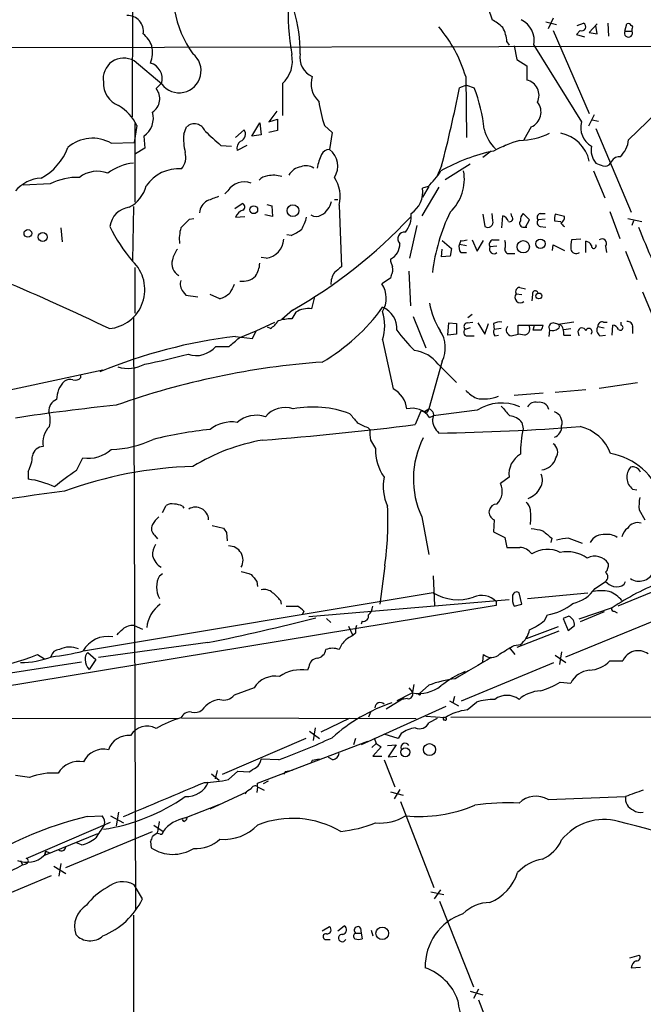
# Model space of a CAD drawing. Extents: x 0 to 1052, y 6 to 895.
# Drawn here: x 206 to 280, y 270 to 388 of the extents above; entities that cross this region are included whole.
import ezdxf

# ---------------------------------------------------------------- set-up
doc = ezdxf.new("R2010")
doc.units = 0
doc.header["$MEASUREMENT"] = 0
doc.layers.add('MAIN', color=5, linetype='CONTINUOUS')

msp = doc.modelspace()

# ---------------------------------------------------------------- linework, layer by layer
at = {"layer": 'MAIN'}
for p, q in [((219.3713, 376.0893), (219.456, 595.7147)), ((259.1647, 396.5787), (262.2127, 387.6887)), ((268.6473, 387.4347), (269.9173, 387.096)), ((269.494, 387.858), (268.9013, 386.588)), ((269.494, 386.4187), (273.812, 376.5127)), ((272.7113, 386.4187), (272.288, 385.9107)), ((272.3727, 387.0113), (273.1347, 387.2653)), ((274.7433, 387.1807), (273.812, 386.1647)), ((274.7433, 385.9953), (274.574, 387.0113)), ((276.0133, 387.2653), (276.098, 385.7413)), ((278.0453, 386.334), (278.2993, 387.1807)), ((278.0453, 386.334), (278.892, 386.334)), ((278.892, 386.588), (278.892, 386.334)), ((263.9907, 385.064), (264.2447, 384.6407)), ((272.288, 385.9107), (273.2193, 385.6567)), ((273.812, 386.1647), (274.7433, 385.9953)), ((432.9007, 384.81), (188.0447, 384.302)), ((264.8373, 384.556), (265.176, 382.9473)), ((267.208, 384.6407), (272.8807, 375.4967)), ((222.8427, 379.984), (219.5407, 382.778)), ((265.176, 382.9473), (266.3613, 382.1853)), ((266.3613, 382.1853), (266.3613, 380.492)), ((286.9353, 381.508), (278.4687, 373.38)), ((259.08, 380.9153), (259.1647, 373.634)), ((222.8427, 380.1533), (222.1653, 379.476)), ((237.236, 380.0687), (237.236, 376.2587)), ((259.1647, 379.8993), (258.318, 379.5607)), ((259.1647, 379.8993), (260.096, 379.5607)), ((236.5587, 376.7667), (235.6273, 375.4967)), ((235.6273, 375.4967), (236.6433, 375.8353)), ((236.6433, 375.8353), (236.6433, 374.4807)), ((274.4047, 376.3433), (273.7273, 374.9887)), ((274.1507, 375.7507), (274.9127, 375.5813)), ((219.8793, 375.0733), (219.5407, 373.0413)), ((219.6253, 375.3273), (219.6253, 365.9293)), ((225.4673, 374.0573), (225.806, 374.904)), ((232.664, 374.5653), (231.648, 373.634)), ((233.5953, 373.8033), (234.5267, 375.412)), ((234.5267, 375.412), (234.696, 373.9727)), ((236.6433, 374.4807), (235.6273, 374.2267)), ((242.2313, 375.0733), (243.1627, 374.2267)), ((266.8693, 374.904), (266.0227, 373.38)), ((274.574, 374.7347), (278.8073, 364.744)), ((220.726, 373.8033), (220.8107, 372.364)), ((234.696, 373.9727), (233.5953, 373.8033)), ((243.1627, 374.2267), (242.824, 372.1947)), ((216.8313, 372.9567), (219.5407, 373.0413)), ((220.8107, 372.364), (219.71, 371.6867)), ((229.87, 372.7027), (231.14, 372.618)), ((233.0027, 372.7027), (231.8173, 372.11)), ((263.5673, 372.5333), (263.8213, 372.7873)), ((262.128, 372.0253), (261.112, 371.2633)), ((256.2013, 370.2473), (255.6933, 369.062)), ((256.6247, 368.6387), (259.588, 370.5013)), ((274.32, 369.6547), (275.6747, 366.4373)), ((209.55, 368.1307), (206.3327, 367.9613)), ((255.8627, 367.7073), (253.8307, 364.3207)), ((254.6773, 367.792), (253.9153, 366.522)), ((254.5927, 367.792), (253.9153, 367.6227)), ((230.7167, 367.284), (230.378, 366.9453)), ((243.4167, 366.268), (243.84, 366.268)), ((219.456, 365.4213), (219.3713, 358.9867)), ((231.5633, 365.1673), (232.41, 365.76)), ((235.3733, 365.6753), (235.966, 365.506)), ((235.966, 365.506), (236.0507, 364.236)), ((244.0093, 365.5907), (244.2633, 358.2247)), ((226.1447, 363.8973), (226.6527, 363.982)), ((231.648, 364.1513), (232.7487, 364.236)), ((236.0507, 364.236), (235.1193, 364.4053)), ((261.112, 364.49), (261.366, 363.0507)), ((262.2973, 363.728), (262.2127, 364.5747)), ((263.398, 362.8813), (263.4827, 364.3207)), ((264.5833, 364.236), (264.4987, 364.5747)), ((266.7, 363.8127), (265.938, 364.5747)), ((268.5627, 363.8973), (267.716, 363.8127)), ((267.97, 364.5747), (268.5627, 364.5747)), ((270.8487, 364.236), (269.748, 364.49)), ((276.2673, 364.8287), (277.4527, 361.6113)), ((278.384, 363.982), (280.0773, 363.6433)), ((210.82, 362.8813), (210.9893, 361.188)), ((253.238, 363.1353), (252.3913, 359.2407)), ((266.0227, 362.966), (266.3613, 362.966)), ((266.192, 362.966), (266.7, 363.8127)), ((267.97, 363.0507), (268.6473, 362.966)), ((269.6633, 363.728), (270.4253, 363.6433)), ((279.0613, 363.728), (278.892, 363.1353)), ((238.252, 361.95), (237.744, 362.0347)), ((256.286, 361.3573), (257.3867, 360.426)), ((257.3867, 360.426), (257.2173, 359.4947)), ((258.4873, 361.3573), (258.318, 360.934)), ((258.318, 360.934), (259.1647, 360.7647)), ((259.842, 361.442), (260.4347, 360.0873)), ((260.4347, 360.0873), (261.1967, 361.3573)), ((262.8053, 360.68), (261.9587, 360.5953)), ((262.2973, 361.442), (263.0593, 361.442)), ((269.4093, 360.172), (269.494, 360.8493)), ((269.494, 360.8493), (270.8487, 360.172)), ((272.796, 361.5267), (271.6953, 361.442)), ((273.3887, 359.918), (273.3887, 361.2727)), ((275.7593, 360.68), (275.844, 359.918)), ((235.2887, 359.2407), (234.696, 359.3253)), ((256.2013, 359.41), (256.286, 360.3413)), ((257.2173, 359.4947), (256.2013, 359.41)), ((258.4873, 359.918), (259.1647, 359.918)), ((264.414, 359.8333), (264.922, 359.8333)), ((278.13, 360.0873), (279.4847, 356.7007)), ((219.6253, 358.14), (219.6253, 352.7213)), ((250.1053, 356.87), (249.0893, 356.1927)), ((250.19, 357.2087), (250.1053, 356.87)), ((252.3067, 357.7167), (252.476, 353.568)), ((265.5147, 355.7693), (266.192, 355.6)), ((225.3827, 355.2613), (225.7213, 354.838)), ((225.7213, 354.838), (227.1607, 354.6687)), ((229.7853, 354.4147), (228.6, 354.9227)), ((241.046, 354.6687), (240.7073, 353.2293)), ((265.0913, 355.0073), (265.7687, 354.9227)), ((267.0387, 354.9227), (266.954, 354.1607)), ((280.162, 355.2613), (281.686, 351.536)), ((219.456, 352.2133), (219.71, 281.5167)), ((238.4213, 353.06), (237.1513, 351.9593)), ((238.8447, 352.806), (238.3367, 352.044)), ((252.8147, 352.298), (254.3387, 348.5727)), ((259.842, 352.552), (259.334, 352.1287)), ((234.1033, 350.6047), (236.3047, 351.6207)), ((235.7967, 350.8587), (235.458, 351.028)), ((256.9633, 350.0967), (257.048, 351.536)), ((257.048, 351.536), (257.9793, 351.4513)), ((257.9793, 351.4513), (257.9793, 350.1813)), ((259.2493, 351.536), (259.9267, 351.6207)), ((260.5193, 351.536), (261.366, 350.1813)), ((261.366, 350.1813), (261.7893, 351.4513)), ((262.382, 351.4513), (262.4667, 350.774)), ((265.3453, 350.1813), (265.3453, 351.282)), ((265.3453, 351.282), (268.3087, 351.282)), ((267.1233, 350.6893), (267.2927, 351.282)), ((269.5787, 351.536), (270.3407, 351.3667)), ((271.9493, 351.6207), (270.0867, 351.3667)), ((274.828, 351.1127), (275.59, 350.9433)), ((275.5053, 351.6207), (275.9287, 351.6207)), ((276.5213, 350.0967), (276.606, 351.282)), ((277.622, 351.282), (277.622, 351.6207)), ((278.9767, 351.028), (278.9767, 350.266)), ((231.648, 349.9273), (233.68, 349.6733)), ((232.0713, 349.758), (234.1033, 350.6047)), ((233.68, 349.6733), (234.1033, 350.6047)), ((257.9793, 350.1813), (256.9633, 350.0967)), ((259.588, 350.9433), (258.9953, 350.774)), ((259.4187, 350.012), (260.096, 350.012)), ((263.3133, 350.8587), (262.4667, 350.774)), ((262.5513, 350.012), (262.9747, 350.0967)), ((264.4987, 350.012), (265.3453, 350.1813)), ((266.1073, 350.0967), (265.3453, 350.1813)), ((268.0547, 350.6893), (267.1233, 350.6893)), ((269.0707, 350.6893), (268.986, 349.9273)), ((270.764, 350.774), (271.6107, 350.8587)), ((270.764, 350.0967), (271.6107, 350.0967)), ((272.4573, 350.52), (272.542, 350.012)), ((275.082, 350.012), (275.7593, 350.0967)), ((229.2773, 348.742), (230.886, 348.742)), ((249.174, 349.504), (250.444, 343.662)), ((256.286, 346.964), (254.6773, 341.2913)), ((255.778, 346.6253), (257.9793, 344.424)), ((200.5753, 342.646), (215.8153, 345.948)), ((213.1907, 345.0167), (213.1907, 345.3553)), ((274.9973, 343.7467), (279.5693, 344.424)), ((268.3087, 343.154), (264.8373, 342.9)), ((273.3887, 343.5773), (269.748, 343.2387)), ((253.746, 341.0373), (253.0687, 339.4287)), ((254.4233, 340.868), (253.746, 341.0373)), ((254.0847, 340.9527), (254.6773, 341.2913)), ((254.762, 340.2753), (255.1853, 340.4447)), ((260.4347, 341.122), (255.1853, 340.4447)), ((265.7687, 339.6827), (265.938, 338.9207)), ((247.396, 339.09), (247.65, 338.836)), ((247.7347, 337.566), (248.3273, 336.55)), ((212.6827, 333.9253), (213.4447, 335.4493)), ((206.9253, 333.8407), (206.9253, 332.9093)), ((264.2447, 333.1633), (263.2287, 332.4013)), ((278.9767, 331.724), (279.4847, 331.6393)), ((222.9273, 328.93), (223.3507, 329.7767)), ((225.298, 329.692), (225.4673, 329.438)), ((279.7387, 329.2687), (280.416, 328.0833)), ((253.8307, 328.422), (254.6773, 323.9347)), ((262.4667, 328.0833), (262.382, 326.644)), ((228.854, 327.406), (230.2087, 327.0673)), ((230.5473, 326.5593), (230.632, 325.5433)), ((262.382, 326.644), (263.7367, 325.9667)), ((221.996, 326.2207), (222.3347, 325.7973)), ((263.7367, 325.9667), (263.9907, 324.7813)), ((269.3247, 325.882), (269.24, 325.374)), ((271.3567, 325.882), (272.9653, 325.2893)), ((222.5887, 321.3947), (222.9273, 321.6487)), ((249.428, 322.58), (248.8353, 318.008)), ((287.4433, 321.9873), (277.1987, 317.754)), ((234.188, 320.7173), (234.2727, 320.1247)), ((255.1853, 321.3947), (255.3547, 317.8387)), ((274.4893, 319.8707), (275.7593, 320.7173)), ((277.9607, 320.3787), (278.13, 320.7173)), ((255.1853, 319.3627), (213.5293, 312.42)), ((265.7687, 318.008), (265.43, 319.3627)), ((266.446, 318.6853), (273.6427, 319.3627)), ((236.982, 318.4313), (237.0667, 318.008)), ((264.2447, 318.516), (240.3687, 316.484)), ((262.7207, 318.3467), (262.7207, 317.8387)), ((262.7207, 317.8387), (181.6947, 304.4613)), ((239.776, 317.1613), (239.6067, 316.8227)), ((264.8373, 317.754), (265.7687, 318.008)), ((276.5213, 317.5847), (272.542, 316.23)), ((275.59, 317.0767), (272.7113, 315.8913)), ((276.7753, 317.1613), (277.114, 316.992)), ((242.4853, 316.3147), (242.9933, 315.8067)), ((246.7187, 315.976), (246.634, 315.6373)), ((268.478, 316.0607), (268.8167, 316.738)), ((271.3567, 316.5687), (270.6793, 316.3147)), ((270.6793, 316.3147), (271.272, 314.8753)), ((271.018, 311.7427), (282.3633, 316.3993)), ((219.5407, 315.468), (220.5567, 315.0447)), ((245.11, 315.3833), (245.618, 314.2827)), ((270.1713, 314.7907), (265.176, 312.8433)), ((270.0867, 315.2987), (266.2767, 313.8593)), ((271.272, 314.8753), (272.034, 315.468)), ((228.346, 313.436), (215.3073, 311.658)), ((245.9567, 314.5367), (245.618, 314.2827)), ((214.0373, 312.2507), (214.9687, 311.404)), ((264.2447, 312.8433), (264.922, 311.9967)), ((264.8373, 313.0973), (265.5993, 313.182)), ((270.51, 312.3353), (270.256, 310.8113)), ((162.052, 303.1067), (213.2753, 311.15)), ((208.026, 311.9967), (208.8727, 311.4887)), ((214.9687, 311.404), (214.2067, 310.2187)), ((258.572, 306.4933), (269.5787, 311.0653)), ((261.112, 311.15), (261.1967, 311.9967)), ((269.748, 311.912), (271.018, 311.0653)), ((276.2673, 311.2347), (277.7913, 311.2347)), ((240.3687, 310.5573), (240.1993, 310.134)), ((233.8493, 308.0173), (231.4787, 307.1707)), ((252.3067, 308.0173), (252.73, 307.5093)), ((252.8993, 308.4407), (252.73, 307.5093)), ((254.6773, 308.356), (253.5767, 307.34)), ((270.3407, 308.6947), (271.6107, 308.61)), ((251.46, 306.6627), (249.5973, 305.4773)), ((252.73, 307.4247), (250.8673, 306.4933)), ((251.7987, 307.0013), (251.46, 306.6627)), ((252.1373, 306.7473), (251.46, 306.6627)), ((257.1327, 306.4933), (258.2333, 305.9007)), ((257.7253, 307.0013), (257.556, 306.2393)), ((256.7093, 305.816), (246.634, 301.244)), ((259.2493, 305.3927), (260.35, 306.324)), ((181.6947, 304.4613), (224.7053, 304.3767)), ((225.2133, 304.4613), (253.1533, 304.3767)), ((245.1947, 304.3767), (241.808, 302.768)), ((247.7347, 305.1387), (247.4807, 304.546)), ((256.6247, 304.4613), (254.3387, 304.6307)), ((255.6933, 304.3767), (254.6773, 303.8687)), ((257.302, 304.546), (368.7233, 304.6307)), ((240.4533, 302.8527), (241.6387, 302.006)), ((241.1307, 303.276), (240.8767, 301.752)), ((240.03, 302.006), (230.0393, 297.688)), ((245.9567, 302.006), (245.7027, 301.244)), ((248.158, 302.0907), (248.412, 301.4133)), ((251.0367, 302.006), (249.3433, 302.514)), ((251.3753, 302.5987), (251.0367, 302.006)), ((234.2727, 296.672), (247.396, 301.6673)), ((247.904, 300.9053), (248.412, 301.4133)), ((249.0047, 300.99), (247.9887, 299.8893)), ((248.412, 301.4133), (249.0047, 300.99)), ((249.7667, 301.1593), (250.7827, 301.244)), ((250.7827, 301.244), (249.8513, 299.8047)), ((236.8127, 299.466), (234.696, 299.5507)), ((240.792, 299.3813), (240.6227, 299.0427)), ((243.2473, 299.466), (242.7393, 299.72)), ((247.9887, 299.8893), (249.0893, 299.8893)), ((249.3433, 299.466), (250.6133, 296.2487)), ((249.8513, 299.8047), (250.8673, 299.8893)), ((229.4467, 298.196), (229.1927, 297.18)), ((207.0947, 297.3493), (205.4013, 297.6033)), ((228.7693, 297.7727), (229.7007, 297.0107)), ((230.8013, 297.0953), (231.902, 298.1113)), ((231.902, 298.1113), (233.2567, 298.0267)), ((237.5747, 298.0267), (237.4053, 297.688)), ((234.2727, 296.2487), (234.188, 295.5713)), ((234.2727, 296.2487), (234.2727, 296.672)), ((234.2727, 296.2487), (235.0347, 295.8253)), ((235.5427, 296.926), (234.95, 296.5873)), ((251.206, 295.91), (250.5287, 294.8093)), ((228.6, 293.624), (233.0027, 295.656)), ((250.1053, 295.656), (251.6293, 295.2327)), ((268.9013, 294.7247), (278.13, 295.0633)), ((225.6367, 292.5233), (229.7007, 294.132)), ((251.2907, 294.4707), (255.27, 284.226)), ((213.9527, 292.6927), (215.7307, 292.7773)), ((216.7467, 292.7773), (218.2707, 291.9307)), ((217.678, 293.2007), (217.424, 291.592)), ((225.4673, 292.1), (225.298, 292.354)), ((206.6713, 287.6973), (216.7467, 292.0153)), ((221.9113, 291.6767), (223.012, 290.9147)), ((208.788, 288.036), (215.2227, 290.6607)), ((211.4127, 286.5967), (221.742, 290.9147)), ((222.3347, 290.7453), (221.742, 290.322)), ((222.6733, 290.576), (222.3347, 290.6607)), ((213.2753, 289.306), (212.6827, 289.56)), ((221.488, 289.7293), (221.5727, 288.9673)), ((208.8727, 288.036), (209.042, 288.544)), ((209.042, 288.544), (208.8727, 288.036)), ((209.042, 288.544), (209.4653, 288.3747)), ((205.994, 287.4433), (206.248, 286.9353)), ((209.9733, 286.766), (211.4127, 285.9193)), ((210.82, 287.1047), (210.566, 285.5807)), ((199.644, 281.432), (209.7193, 285.6653)), ((220.5567, 282.8713), (219.5407, 284.5647)), ((254.9313, 283.718), (256.4553, 283.3793)), ((255.3547, 282.8713), (256.1167, 283.972)), ((255.9473, 282.6173), (260.0113, 272.3727)), ((219.456, 280.924), (219.71, 117.4327)), ((241.9773, 279.0613), (242.824, 279.5693)), ((243.84, 279.0613), (244.602, 279.654)), ((246.5493, 279.4), (246.634, 278.8073)), ((245.9567, 278.8073), (246.634, 278.8073)), ((246.634, 278.8073), (246.7187, 278.13)), ((247.8193, 279.146), (247.9887, 278.4687)), ((242.316, 278.0453), (242.9087, 278.0453)), ((278.638, 275.844), (279.7387, 276.1827)), ((278.8073, 274.6587), (279.908, 274.7433)), ((259.588, 271.8647), (261.112, 271.4413)), ((260.604, 272.1187), (260.0113, 271.018)), ((260.604, 270.8487), (264.5833, 260.5193))]:
    msp.add_line(p, q, dxfattribs=at)
for centre, radius in [((233.8117, 365.0315), 0.4648), ((238.4816, 364.9226), 0.7017), ((206.8827, 362.2061), 0.4595), ((208.6616, 361.7698), 0.5422), ((265.9414, 360.6138), 0.7373), ((267.9898, 360.9784), 0.5565), ((267.8006, 354.7534), 0.349), ((253.5766, 307.2554), 0.0846), ((251.8737, 300.3589), 0.5428), ((254.7591, 300.6658), 0.7172), ((249.1257, 278.7731), 0.7464)]:
    msp.add_circle(centre, radius, dxfattribs=at)
for centre, radius, start, end in [((236.7802, 391.0268), 12.6127, 164.594676, 215.935694), ((220.2409, 383.5812), 19.1119, 0.13041, 31.372037), ((269.6602, 388.8324), 31.7674, 177.939303, 189.590089), ((218.7571, 386.2906), 1.9071, 351.092813, 91.896041), ((259.766, 383.0209), 5.2702, 45.151444, 62.33802), ((264.4421, 385.1628), 2.8147, 349.310446, 63.818208), ((243.1295, 376.0932), 16.6635, 16.820935, 40.169566), ((260.2531, 384.8655), 3.7429, 3.040062, 30.360455), ((272.923, 386.842), 0.4733, 243.429535, 63.429535), ((278.4686, 386.0921), 0.4876, 150.253661, 29.740509), ((278.4686, 386.842), 0.3787, 26.558284, 116.558284), ((278.7439, 386.7785), 0.2413, 307.862488, 74.765709), ((218.4775, 383.3896), 3.387, 20.143821, 50.293412), ((218.729, 383.7769), 3.0302, 335.576545, 14.898897), ((218.3056, 380.6692), 2.4439, 59.642983, 190.162257), ((224.9091, 381.5958), 2.6208, 217.954369, 50.729359), ((234.7718, 382.7602), 3.6492, 312.475628, 12.338752), ((241.7465, 383.1593), 2.4386, 168.997869, 246.957209), ((220.9284, 380.6318), 1.9732, 345.965869, 73.524923), ((243.4776, 380.0263), 2.8289, 161.68418, 227.15873), ((265.9466, 378.6717), 1.8669, 334.47675, 77.165943), ((218.755, 380.0921), 2.8587, 177.07454, 247.868095), ((220.7485, 378.2616), 1.866, 302.168115, 40.601295), ((113.2109, 407.6426), 147.7994, 345.34407, 349.047211), ((241.0427, 372.3634), 20.3674, 6.446064, 20.693837), ((214.8602, 372.6202), 5.5865, 26.047209, 59.708865), ((258.6675, 380.4594), 17.2962, 188.335436, 198.143835), ((266.1606, 376.6659), 1.899, 291.911778, 39.24504), ((219.2006, 375.9603), 2.6419, 305.267412, 15.853345), ((226.743, 373.9409), 1.3437, 19.796951, 134.213028), ((231.9105, 374.0573), 0.9087, 291.307311, 33.987342), ((265.8589, 375.6934), 4.695, 192.840399, 226.650132), ((275.3239, 374.8193), 2.5354, 164.50347, 240.254838), ((214.603, 369.1039), 4.4508, 59.956689, 131.27893), ((232.7039, 373.507), 7.2575, 175.651369, 193.149296), ((652.2622, 839.2227), 629.3299, 227.6127876, 227.8419712), ((270.0778, 357.5407), 16.4021, 106.152922, 117.982116), ((265.2167, 382.4375), 9.1471, 271.866958, 294.919074), ((269.5672, 369.8741), 4.3533, 12.819317, 78.631733), ((275.7021, 373.4933), 2.7689, 309.21501, 357.654888), ((205.3119, 374.8226), 6.7837, 297.547928, 339.516316), ((232.9259, 372.3153), 1.1274, 127.424828, 190.491662), ((242.7755, 371.2428), 0.9531, 87.08326, 157.859223), ((241.4329, 370.2408), 2.3985, 325.80176, 54.550628), ((276.4749, 372.1407), 2.4557, 168.792563, 219.278901), ((223.4781, 371.3057), 2.2277, 321.162649, 14.301988), ((246.694, 369.2013), 5.368, 153.434471, 171.515625), ((266.8716, 350.6949), 21.7978, 101.886059, 119.563968), ((277.3922, 370.2594), 1.0903, 86.819004, 162.568855), ((220.0956, 364.4296), 6.1895, 95.931288, 126.568307), ((224.8671, 365.2042), 4.7172, 85.791241, 145.490288), ((239.8351, 368.0717), 2.1285, 100.771454, 149.665477), ((240.0277, 368.5341), 1.7323, 57.38878, 109.926591), ((359.6843, 582.1216), 228.0155, 248.082856, 248.312006), ((275.6322, 371.1154), 0.8935, 256.307474, 323.666185), ((208.7458, 364.405), 4.413, 93.852507, 139.277595), ((212.8311, 361.4716), 7.4235, 88.531852, 116.230585), ((215.1869, 365.9983), 3.6149, 70.257256, 126.803962), ((235.557, 367.594), 1.4713, 93.858111, 139.271992), ((236.1625, 366.1781), 2.9687, 70.544549, 103.727769), ((239.9399, 366.5645), 4.1843, 346.542294, 33.807797), ((247.0581, 375.5114), 10.787, 314.305904, 327.115926), ((253.4984, 368.6811), 5.4158, 313.367482, 10.356322), ((217.2123, 368.808), 3.8811, 296.565711, 346.115928), ((232.6929, 366.0121), 2.3501, 69.63571, 147.234305), ((250.9011, 367.1373), 3.053, 302.928043, 9.148242), ((355.9406, 27.6725), 361.7102, 110.440992, 110.670171), ((219.329, 362.6697), 2.6941, 98.130102, 171.869898), ((229.174, 364.4872), 1.852, 119.525773, 174.668046), ((232.3571, 365.3684), 0.3952, 290.379542, 82.306667), ((240.7158, 366.5135), 2.4144, 299.172384, 348.060377), ((-28.3632, 617.3893), 359.2109, 314.885397, 315.11458), ((233.0451, 363.6009), 1.5016, 111.502403, 158.497597), ((209.4132, 404.2692), 58.8545, 299.529934, 317.027633), ((234.7809, 365.506), 5.5031, 329.488529, 345.749118), ((241.2577, 365.4635), 1.2341, 239.033059, 300.966941), ((249.7305, 364.2407), 2.8498, 319.0607, 6.730509), ((278.276, 354.6409), 23.3568, 154.37022, 172.85189), ((263.1863, 363.3471), 1.0177, 16.919786, 73.067804), ((264.3293, 363.9699), 0.3679, 242.599082, 46.332732), ((266.5851, 363.8247), 0.9906, 130.787625, 185.602387), ((268.0406, 364.1278), 0.4524, 98.977235, 224.14918), ((271.2315, 363.9394), 1.5824, 159.637627, 187.677432), ((270.1886, 364.1042), 0.6732, 290.58593, 11.29157), ((232.4237, 370.3848), 17.3845, 204.9531, 221.339583), ((229.7013, 361.5264), 4.7691, 163.494999, 186.111067), ((236.4733, 366.3538), 4.7495, 291.99384, 309.934081), ((261.7393, 363.5164), 0.5968, 231.284721, 20.767302), ((265.9635, 363.4317), 0.4695, 140.86944, 277.24461), ((268.0406, 363.4976), 0.4524, 135.850821, 261.022765), ((271.1451, 363.7706), 0.7785, 202.394546, 247.621867), ((2292.1651, 1205.6162), 2181.8021, 202.7193467, 202.9485303), ((251.7805, 361.5781), 0.8018, 82.633904, 224.237045), ((275.336, 361.0187), 0.5421, 321.33524, 128.66476), ((234.8914, 361.7314), 2.5222, 279.06309, 355.344832), ((249.3391, 360.8653), 1.8732, 294.144483, 4.697344), ((259.4184, 360.5953), 1.1513, 162.891783, 216.032861), ((258.6987, 362.9255), 1.5824, 262.322568, 290.362373), ((262.4455, 360.8917), 0.5699, 105.072595, 211.33616), ((262.4497, 360.3413), 0.5528, 152.64695, 310.032481), ((262.2538, 360.8493), 1.5675, 341.089977, 18.910023), ((275.5063, 360.5955), 3.9039, 167.476764, 183.733435), ((273.3099, 360.4622), 0.8143, 21.805329, 84.446932), ((274.3372, 360.7035), 0.278, 167.283426, 31.621), ((228.3366, 357.8736), 4.3904, 145.801392, 164.16915), ((264.2296, 360.293), 0.4953, 174.40337, 291.85726), ((272.2457, 360.4344), 0.6418, 188.340947, 306.419912), ((216.1533, 355.5129), 4.6735, 275.205306, 46.483422), ((225.6317, 358.6056), 1.5888, 162.955336, 241.546105), ((231.4774, 358.8178), 3.054, 326.316176, 356.812781), ((413.1899, 146.2362), 271.0633, 128.550178, 128.779361), ((252.3622, 359.2712), 2.2598, 182.922039, 207.586725), ((249.0049, 357.9283), 1.3865, 328.733619, 12.344134), ((232.512, 358.6359), 2.1345, 260.399112, 314.901299), ((245.6725, 356.1018), 2.6792, 147.348551, 179.867411), ((112.6597, 136.62), 238.1115, 64.124053, 67.452858), ((226.3708, 356.1477), 1.3274, 159.342414, 221.894493), ((485.2245, 228.6001), 283.981, 153.320357, 153.54954), ((246.4342, 354.4725), 3.1636, 330.000381, 32.938605), ((265.5316, 355.2613), 0.5083, 91.905397, 209.979762), ((228.2208, 358.5289), 4.4016, 290.820225, 308.663671), ((265.6135, 354.5981), 0.6634, 141.917473, 308.087854), ((267.3773, 355.0074), 0.3491, 14.024302, 194.044206), ((230.0893, 367.2342), 23.5722, 300.286478, 324.059674), ((248.1492, 350.8744), 2.7244, 356.104227, 67.90413), ((264.203, 355.6426), 9.5993, 190.418506, 211.656263), ((240.3262, 350.5967), 2.66, 81.762978, 123.844793), ((243.7127, 351.1974), 5.7178, 342.772764, 17.226279), ((233.7235, 353.8632), 3.6504, 304.606903, 325.393097), ((238.5949, 345.1872), 6.8617, 92.156514, 105.787915), ((259.3199, 351.0891), 0.4524, 98.977235, 224.14918), ((263.1018, 350.2655), 1.3872, 77.671, 121.258436), ((264.5717, 350.6719), 0.6639, 138.39513, 263.687446), ((265.9663, 350.8587), 0.7748, 280.483399, 33.113766), ((267.3512, 351.3416), 0.9594, 317.162672, 356.438195), ((269.5363, 350.9857), 0.5519, 85.594129, 212.480746), ((270.0019, 351.1127), 0.2678, 288.462013, 71.537987), ((269.3243, 350.3224), 1.4573, 351.090328, 45.775685), ((275.4904, 350.6859), 0.788, 147.205358, 238.783105), ((275.3209, 351.161), 0.4953, 68.14274, 185.59663), ((276.5275, 350.4719), 0.8139, 21.787031, 84.465227), ((277.5162, 350.9857), 0.3147, 222.270015, 70.349851), ((278.384, 351.1126), 0.5987, 351.876665, 98.132809), ((238.7413, 289.8269), 60.5176, 96.731148, 112.608191), ((268.5672, 363.8083), 22.0317, 216.545496, 224.983634), ((252.8958, 348.5567), 3.7457, 334.836083, 33.145323), ((259.2762, 350.4315), 0.443, 129.356754, 288.762116), ((262.999, 350.4474), 0.6245, 148.468229, 224.202024), ((269.4093, 351.7902), 1.1518, 252.903854, 306.025179), ((272.9316, 350.4673), 0.4773, 16.730288, 173.659808), ((273.7597, 350.4976), 0.3862, 305.015113, 163.897669), ((226.9491, 350.6773), 3.0275, 251.237089, 320.265183), ((-22.5336, 645.5894), 390.3074, 310.487495, 310.716666), ((200.8255, 445.5411), 100.9145, 281.422416, 284.43129), ((252.5239, 344.2043), 4.0559, 36.648676, 83.486334), ((248.6832, 254.0511), 93.0701, 94.131864, 109.625284), ((218.7963, 350.3109), 4.2002, 253.356417, 298.659233), ((213.3365, 342.4101), 3.0246, 133.794346, 180.34288), ((211.9631, 343.4075), 1.3872, 77.671, 121.258436), ((212.5557, 345.5104), 0.8043, 248.375849, 322.135637), ((249.0063, 340.9552), 3.0649, 6.295806, 62.025272), ((262.7967, 347.2291), 5.2702, 225.151444, 242.33802), ((261.2376, 347.0774), 4.6025, 258.880743, 292.174288), ((238.9026, 124.0867), 218.6853, 95.636502, 98.812074), ((210.7715, 341.0737), 1.3961, 109.216254, 184.97223), ((263.3715, 336.5716), 5.4158, 66.688473, 122.837948), ((560.1358, 595.0283), 390.2746, 220.48749, 220.716681), ((267.3562, 341.0584), 1.0322, 74.543335, 151.856008), ((267.8968, 340.9709), 1.1145, 12.215408, 103.78188), ((206.4218, 339.9209), 3.1336, 346.224065, 19.224208), ((234.1175, 336.9872), 3.5435, 72.144386, 130.475724), ((237.5322, 338.4245), 3.0277, 71.238307, 140.262273), ((240.8462, 329.0338), 12.4789, 69.191329, 100.808825), ((499.6901, 551.8553), 330.6236, 219.692091, 219.921285), ((252.6569, 338.7821), 2.5809, 35.34903, 103.538734), ((254.1271, 341.3336), 0.5518, 302.463229, 355.603684), ((254.4593, 340.513), 0.8083, 322.526071, 74.352566), ((264.189, 338.4392), 2.0104, 38.208929, 85.998244), ((269.1554, 339.6404), 1.4072, 344.286708, 68.842047), ((231.173, 335.595), 4.1382, 81.042777, 128.445737), ((206.413, 705.4967), 369.0292, 274.421916, 277.263241), ((248.5925, 343.3109), 4.3872, 235.791598, 254.173539), ((257.4259, 340.138), 2.3281, 182.87322, 227.821996), ((269.1835, 339.1465), 1.3313, 291.125267, 4.8605), ((211.2828, 337.2827), 2.6235, 133.849451, 190.513269), ((234.2324, 286.7046), 52.4348, 96.166452, 103.68554), ((252.1352, 338.4973), 4.498, 175.681504, 191.949474), ((251.4407, 622.8389), 284.4606, 270.890711, 274.288307), ((278.1897, 336.0164), 12.5912, 166.664038, 180.653915), ((271.5695, 334.2141), 5.0903, 20.026573, 77.03778), ((216.5607, 348.7237), 12.2614, 271.264579, 295.434415), ((238.8561, 314.4414), 23.4664, 99.79155, 121.577127), ((263.6554, 332.9455), 10.8161, 153.213208, 204.722345), ((268.855, 336.1343), 1.1938, 324.983995, 57.6385), ((208.7446, 335.4733), 1.3313, 91.777678, 170.051604), ((214.0728, 339.508), 4.107, 261.203032, 312.19533), ((253.8103, 336.3491), 5.4867, 177.901591, 215.495918), ((266.9538, 333.5022), 2.7302, 119.74358, 187.130483), ((275.0112, 328.2745), 7.7989, 17.527928, 80.100458), ((202.9236, 335.9327), 4.5155, 332.40043, 357.087981), ((267.8723, 336.0399), 2.0474, 277.493302, 343.234282), ((224.779, 314.8785), 22.5633, 122.418939, 130.725238), ((228.0199, 285.8174), 48.6376, 91.710614, 110.177572), ((266.6043, 332.7718), 1.6238, 327.24845, 26.722847), ((280.0732, 333.1548), 1.8026, 138.521937, 232.535087), ((278.9446, 333.3108), 1.0613, 24.802289, 102.067987), ((205.6673, 322.9431), 10.0453, 64.081589, 82.805794), ((254.6504, 332.0491), 5.4228, 168.14323, 205.764111), ((261.2911, 331.4713), 2.1492, 314.790762, 25.639852), ((225.3223, 209.6562), 122.6247, 96.592881, 105.633032), ((265.5789, 333.1526), 2.7024, 290.621803, 332.225956), ((224.0703, 328.5916), 1.3865, 77.655866, 121.266381), ((224.2515, 327.6891), 2.2598, 62.413275, 87.077961), ((262.8168, 328.9818), 0.9643, 90.683334, 248.711654), ((265.6841, 329.184), 1.1039, 4.400696, 57.530798), ((285.5386, 329.6499), 5.8124, 169.511323, 183.760372), ((226.8617, 328.0021), 1.5711, 2.962569, 120.681692), ((212.2586, 327.9142), 37.5502, 351.833214, 2.713661), ((260.5538, 328.3797), 6.294, 351.880068, 8.119932), ((224.4509, 326.0516), 3.0674, 129.397568, 152.020577), ((279.5647, 326.342), 1.3857, 72.009601, 148.437735), ((222.625, 327.0069), 1.0069, 151.281451, 231.338414), ((357.3779, 411.4632), 152.6259, 213.57026, 213.799443), ((266.244, 319.2337), 7.7742, 74.598344, 85.386554), ((480.5018, 580.3174), 330.6556, 230.078726, 230.307898), ((279.3146, 325.7131), 1.6431, 124.49667, 168.121758), ((271.5771, 320.4275), 5.459, 92.313892, 107.701087), ((275.5233, 324.449), 1.8712, 82.754592, 150.374372), ((275.9921, 324.3572), 1.962, 55.121622, 96.81459), ((224.1469, 323.8837), 2.4078, 149.106027, 182.818557), ((230.8223, 323.2361), 1.7147, 331.225804, 90.70171), ((264.7527, 705.781), 381.0005, 269.885409, 270.114592), ((265.3721, 322.7717), 2.0147, 38.26185, 85.941129), ((268.8046, 320.9607), 3.5749, 64.551746, 121.175954), ((271.145, 320.0299), 4.2359, 55.273707, 100.945709), ((224.0484, 324.4369), 2.4022, 196.235018, 237.508685), ((274.447, 321.7439), 1.9784, 33.435446, 116.702339), ((274.7229, 322.728), 1.3792, 318.715594, 4.407945), ((317.5948, 618.0897), 308.2168, 253.939379, 254.168557), ((275.3219, 321.2677), 0.703, 308.473982, 51.520947), ((279.7489, 322.6046), 1.8578, 236.469035, 334.950875), ((224.9313, 320.04), 2.7061, 149.959674, 210.040326), ((445.5272, 490.4679), 271.0711, 218.542738, 218.771917), ((277.6083, 322.5952), 2.6354, 225.444287, 249.623856), ((294.974, 289.5084), 33.5973, 111.734495, 123.314279), ((235.0771, 318.3468), 1.4071, 46.218018, 105.714395), ((233.9756, 316.3565), 3.6528, 34.610633, 55.383712), ((258.1423, 324.2765), 5.7349, 238.96154, 289.020069), ((265.1337, 318.9985), 0.4695, 50.86944, 187.24461), ((270.866, 322.3931), 4.4148, 283.074284, 325.155871), ((275.2513, 314.4538), 5.1629, 79.606812, 100.392096), ((274.9492, 316.2187), 3.5355, 38.74333, 69.580333), ((277.0717, 321.5219), 1.4482, 254.746963, 307.870126), ((260.9766, 316.524), 2.5227, 46.262398, 112.497743), ((266.8283, 318.6431), 2.1805, 172.192822, 204.063605), ((224.8256, 314.9088), 3.7733, 124.778801, 175.360569), ((238.3367, 656.4037), 338.6504, 269.885392, 270.114592), ((238.2106, 315.9349), 1.9886, 38.076638, 66.171495), ((246.5207, 317.853), 1.4713, 310.728008, 356.141889), ((267.8654, 322.9847), 6.3187, 278.658953, 309.26663), ((276.733, 317.4576), 0.2993, 171.856362, 278.124688), ((182.2018, 543.2619), 234.4125, 281.352839, 284.581129), ((246.8626, 316.5941), 0.6346, 256.894405, 13.105595), ((262.6684, 323.4587), 9.4065, 295.378654, 308.142311), ((270.9248, 315.5442), 1.1118, 356.07006, 67.141098), ((48.4849, 484.0435), 239.4975, 314.889638, 315.118804), ((219.4247, 313.4597), 2.0116, 86.694252, 128.008131), ((248.3279, 314.7908), 2.3848, 163.502805, 186.116527), ((263.5697, 315.6681), 3.2094, 309.22748, 347.253736), ((216.4127, 310.7677), 3.3969, 80.031885, 150.895101), ((247.1199, 311.4274), 3.3205, 135.015862, 159.51787), ((372.1923, 102.3576), 246.8467, 120.848166, 121.077353), ((210.6524, 311.5543), 1.035, 90.094109, 169.51195), ((207.7407, 333.2096), 21.5579, 275.266062, 285.342578), ((211.8784, 310.3459), 2.5574, 65.554562, 118.689671), ((214.6848, 311.5007), 0.9908, 130.805138, 185.600694), ((241.2152, 312.7588), 1.1976, 278.136869, 351.863132), ((243.205, 310.6826), 2.0694, 67.128607, 112.871393), ((9.9929, 735.9106), 493.6768, 300.849659, 301.078844), ((279.6539, 310.4388), 2.0255, 54.181838, 156.862695), ((193.7492, 349.2212), 39.8684, 271.779586, 290.983435), ((206.1107, 321.0057), 9.9411, 269.32738, 291.284466), ((215.3963, 311.4301), 1.6978, 180.880833, 225.520206), ((241.5537, 310.3883), 1.197, 98.116564, 171.883436), ((894.9646, -769.1045), 1252.4096, 120.3509532, 120.5801376), ((262.1248, 313.0877), 1.4324, 229.612605, 315.362054), ((273.5801, 313.9401), 3.8132, 273.486636, 314.806628), ((239.4636, 305.7866), 4.4092, 80.394973, 125.593721), ((263.6251, 298.8011), 12.0856, 112.524902, 128.408961), ((274.0505, 307.4377), 2.7068, 95.054916, 154.336171), ((236.3366, 306.5272), 2.8995, 78.850119, 149.074877), ((259.552, 295.1359), 14.0902, 97.101765, 110.240644), ((253.4708, 311.6586), 4.2982, 260.075494, 307.994235), ((268.2303, 303.3451), 4.3414, 93.437372, 130.166843), ((264.9649, 317.9645), 10.7158, 286.286255, 300.11057), ((230.1277, 303.6933), 2.9891, 96.577697, 145.351884), ((230.2934, 308.0453), 1.473, 249.821821, 323.577413), ((252.2431, 307.2765), 0.5397, 258.694232, 25.553719), ((262.5705, 299.2151), 7.4476, 90.147709, 107.346452), ((263.9906, 304.7321), 2.4081, 53.292844, 126.705248), ((226.7797, 306.5359), 1.4482, 254.746963, 307.870126), ((256.5915, 287.2399), 20.022, 108.390607, 132.121387), ((248.876, 305.6426), 0.6333, 42.446532, 179.629071), ((259.8333, 299.5835), 5.8385, 95.740669, 123.336781), ((228.7252, 291.9769), 12.9921, 106.070608, 120.325639), ((226.1991, 303.9836), 1.1722, 80.196167, 155.949665), ((256.5188, 304.3555), 0.1497, 44.972935, 278.140927), ((256.6458, 304.3131), 0.1497, 225, 98.103038), ((221.0781, 301.1954), 2.2728, 61.422134, 149.623799), ((253.6008, 299.4901), 3.8231, 98.000393, 125.599525), ((253.5766, 304.3767), 1.2123, 245.229811, 335.22552), ((218.8688, 299.8492), 2.5078, 84.313277, 161.346862), ((204.7171, 386.1094), 92.397, 290.326307, 294.588067), ((215.8885, 298.1249), 2.5976, 76.550079, 155.260138), ((251.857, 300.9124), 0.513, 28.768225, 200.112884), ((233.2822, 299.6946), 1.4211, 305.294901, 354.18831), ((283.5605, 87.8152), 215.8457, 101.19923, 101.428439), ((243.1203, 300.355), 0.898, 278.130102, 351.869898), ((212.9686, 296.3672), 2.8995, 78.850119, 149.074877), ((106.68, 509.9307), 246.8298, 300.851156, 301.080338), ((280.322, 86.4663), 215.8359, 101.194034, 101.423222), ((209.8948, 290.2247), 7.6551, 85.605944, 111.455748), ((227.7199, 310.8863), 14.1311, 270.822301, 282.595039), ((-792.906, 2707.7313), 2618.1844, 292.7190615, 292.9482437), ((225.7822, 297.9189), 2.8593, 267.083158, 337.859978), ((234.3157, 294.1735), 1.9912, 113.846208, 141.904188), ((233.9764, 295.8677), 0.4827, 52.12814, 164.745922), ((287.5527, 272.2097), 24.7199, 107.190591, 112.406698), ((212.3727, 314.1055), 23.2064, 278.742652, 304.859456), ((267.4525, 292.1616), 2.9443, 60.522564, 133.387081), ((279.601, 294.8411), 1.4877, 171.410199, 248.729953), ((253.5763, 309.4565), 16.7649, 264.204119, 293.200027), ((264.3574, 262.0983), 32.2209, 88.092329, 97.448052), ((223.2371, 252.9082), 40.8535, 103.135866, 120.466953), ((214.977, 292.0238), 1.0658, 340.993846, 44.992397), ((226.3701, 288.381), 4.2067, 100.040249, 142.965299), ((225.1709, 292.8199), 0.7785, 292.378134, 337.605454), ((238.4464, 281.1653), 11.3097, 59.545988, 111.656252), ((248.7918, 297.8712), 5.9586, 265.529021, 301.253663), ((275.5354, 285.9571), 6.3868, 74.116834, 141.891648), ((279.9502, 294.7101), 1.5382, 234.699172, 281.113432), ((596.4418, 36.938), 457.864, 146.195334, 146.424538), ((201.4233, 295.3672), 21.4161, 347.536687, 351.224792), ((230.2391, 295.5731), 5.6082, 265.358702, 315.991198), ((242.4408, 306.9887), 16.1677, 276.170775, 291.35161), ((259.1026, 214.5248), 79.6772, 63.918981, 76.810081), ((212.3862, 293.201), 3.9952, 282.858425, 310.271055), ((220.7845, 290.3816), 0.9594, 317.162672, 356.438195), ((222.7156, 290.8724), 0.2994, 261.878017, 8.121983), ((226.8523, 293.3231), 4.4449, 267.426235, 311.289483), ((210.8961, 289.1158), 0.5205, 230.643992, 352.959632), ((224.179, 292.9084), 4.7249, 236.522824, 301.569768), ((266.3872, 291.7355), 4.5135, 294.014046, 335.985954), ((206.7578, 290.1914), 2.961, 248.140021, 313.286675), ((206.6653, 287.4131), 0.2843, 308.087058, 88.790557), ((269.0304, 282.5936), 5.0835, 99.127494, 137.864753), ((200.7349, 296.0574), 10.6587, 272.784531, 301.147398), ((206.1884, 287.8928), 0.9594, 273.561805, 312.837328), ((259.8012, 287.7624), 5.7356, 292.095797, 342.147248), ((219.8262, 277.6804), 7.424, 118.153613, 143.375525), ((218.1764, 282.0741), 2.8398, 61.286969, 130.733253), ((215.404, 279.5794), 2.9597, 121.263554, 198.546364), ((212.4378, 286.8605), 9.046, 291.923613, 333.832928), ((262.0516, 277.7295), 4.7195, 91.12792, 134.540723), ((260.8843, 274.8169), 6.6322, 108.851843, 181.366827), ((242.5753, 279.1777), 0.4639, 258.8112, 57.580908), ((244.3142, 279.1799), 0.5546, 282.334988, 58.740368), ((246.2107, 279.146), 0.4234, 36.875312, 233.132809), ((214.2888, 280.1146), 2.2448, 221.131181, 312.844569), ((242.4113, 278.3814), 0.3492, 77.766593, 254.169497), ((244.3567, 278.2015), 0.4431, 80.123114, 339.356166), ((246.0836, 278.4475), 0.3816, 109.427539, 236.318262), ((246.2954, 279.1457), 1.1004, 247.370923, 292.624271), ((279.4952, 275.8811), 0.3876, 255.784529, 51.083955), ((279.8389, 274.5672), 1.0357, 115.07304, 174.931291), ((252.1564, 268.6664), 6.3488, 19.292559, 70.707441), ((262.4446, 270.8408), 4.2966, 181.024197, 250.739343)]:
    msp.add_arc(centre, radius, start, end, dxfattribs=at)

doc.saveas('drawing.dxf')
